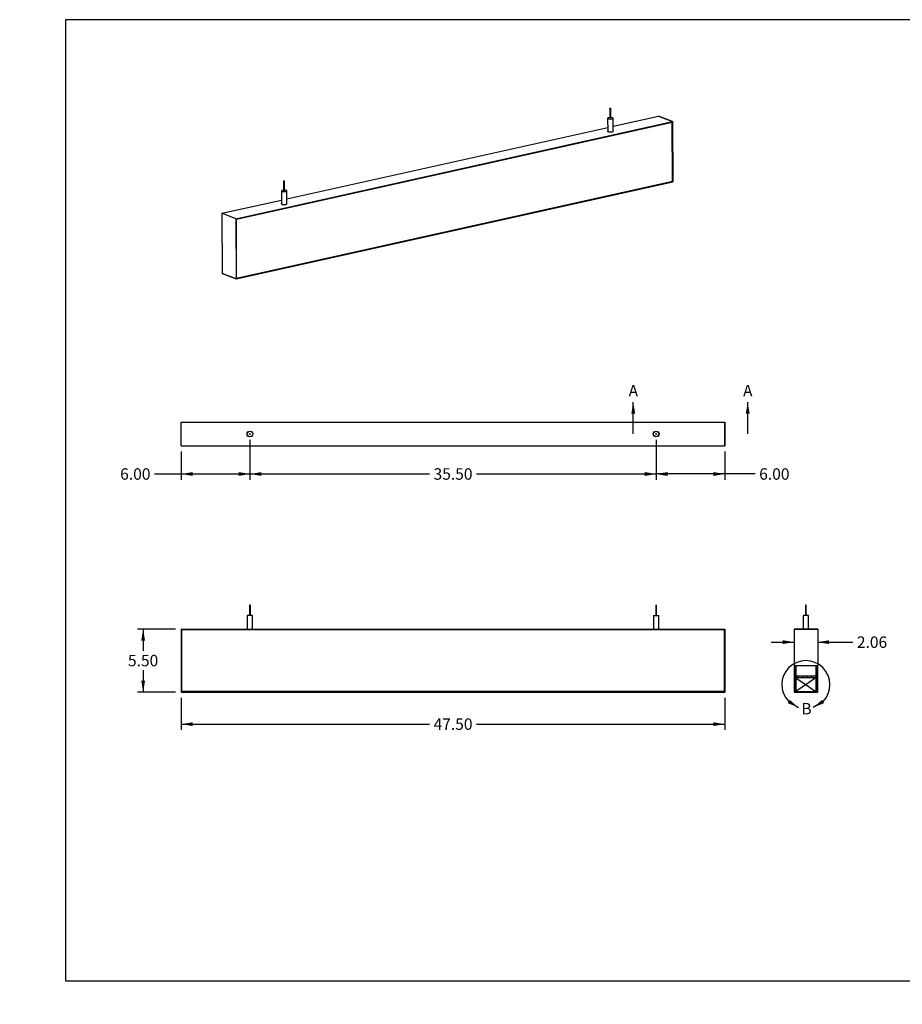
# Model space of a CAD drawing. Units: inches. Extents: x 0 to 33, y 0 to 21.6.
# Drawn here: x 0 to 19.3, y 0 to 21.5 of the extents above; entities that cross this region are included whole.
import ezdxf
from ezdxf import colors
from ezdxf.entities.mleader import LeaderData, LeaderLine
from ezdxf.enums import TextEntityAlignment as Align
from ezdxf.lldxf.tags import DXFTag
from ezdxf.math import Vec2, Vec3

# ---------------------------------------------------------------- set-up
doc = ezdxf.new("R2010")
doc.units = ezdxf.units.IN
doc.header["$MEASUREMENT"] = 0
for name, color, linetype in [('Default', 7, 'Continuous'), ('DOOR_CORE', 7, 'Continuous'), ('DV4_Default', 7, 'Continuous'), ('E1', 7, 'Continuous'), ('E2', 7, 'Continuous'), ('HDF', 7, 'Continuous'), ('LAMINATE_SKIN', 7, 'Continuous'), ('PINE1', 7, 'Continuous'), ('STUD', 7, 'Continuous'), ('STUD_INSERT', 7, 'Continuous')]:
    doc.layers.add(name, color=color, linetype=linetype)
doc.styles.add('SEACAD_Arial', font='arial.ttf')
tags = doc.linetypes.add('CENTER2', pattern=[1.125, 0.75, -0.125, 0.125, -0.125]).pattern_tags.tags
tags[10:11] = [DXFTag(74, 4), DXFTag(75, 0), DXFTag(340, '0'), DXFTag(46, 0.0), DXFTag(50, 0.0), DXFTag(44, 0.0), DXFTag(45, 0.0)]
tags[8:9] = [DXFTag(74, 4), DXFTag(75, 0), DXFTag(340, '0'), DXFTag(46, 0.0), DXFTag(50, 0.0), DXFTag(44, 0.0), DXFTag(45, 0.0)]
tags[6:7] = [DXFTag(74, 4), DXFTag(75, 0), DXFTag(340, '0'), DXFTag(46, 0.0), DXFTag(50, 0.0), DXFTag(44, 0.0), DXFTag(45, 0.0)]
tags[4:5] = [DXFTag(74, 4), DXFTag(75, 0), DXFTag(340, '0'), DXFTag(46, 0.0), DXFTag(50, 0.0), DXFTag(44, 0.0), DXFTag(45, 0.0)]
doc.dimstyles.new('ANSI_(in)', dxfattribs={"dimtxt": 0.25, "dimasz": 0.25, "dimexe": 0.125, "dimexo": 0.125, "dimgap": 0.0625, "dimtad": 0, "dimtih": 1, "dimtoh": 1, "dimlfac": 1.818182, "dimzin": 0, "dimdsep": 46, "dimtxsty": 'SEACAD_Arial', "dimblk1": '_SE_FILLED', "dimblk2": '_SE_FILLED', "dimsah": 1, "dimcen": 0.125, "dimadec": 0, "dimazin": 0, "dimtfac": 0.8, "dimtdec": 3, "dimtofl": 0, "dimtmove": 0, "dimatfit": 3, "dimfxl": 1, "dimtolj": 1, "dimtzin": 0, "dimarcsym": 0})

# ---------------------------------------------------------------- blocks, each defined once
blk = doc.blocks.new('SE')
at = {"layer": 'E1', "color": 7, "linetype": 'Continuous'}
for p, q in [((12.965, 19.184), (13.958, 19.405)), ((14.265, 19.284), (13.958, 19.405)), ((4.726, 17.161), (14.265, 19.284)), ((14.257, 19.273), (4.734, 17.153)), ((5.836, 17.597), (12.847, 19.158)), ((14.265, 19.284), (14.257, 19.273)), ((4.732, 15.847), (14.27, 17.971)), ((14.262, 17.978), (4.74, 15.859)), ((14.27, 17.971), (14.262, 17.978)), ((4.419, 17.282), (5.718, 17.571)), ((4.726, 17.161), (4.419, 17.282)), ((4.734, 17.153), (4.726, 17.161)), ((4.425, 15.968), (4.732, 15.847)), ((4.74, 15.859), (4.732, 15.847))]:
    blk.add_line(p, q, dxfattribs=at)
for centre, major_axis, start_param, end_param in [((12.906, 19.077), (0.0625, 0.0003), 2.824032, 6.283185), ((12.906, 19.077), (0.0625, 0.0003), 0, 0.31756), ((5.777, 17.49), (-0.0625, -0.0003), 0, 3.459153), ((5.777, 17.49), (-0.0625, -0.0003), 5.965625, 6.283185)]:
    blk.add_ellipse(centre, major_axis=major_axis, ratio=0.294847, start_param=start_param, end_param=end_param, dxfattribs=at)
at = {"layer": 'E2', "color": 7, "linetype": 'Continuous'}
for p, q in [((13.958, 19.405), (14.265, 19.284)), ((14.257, 19.273), (14.265, 19.284)), ((14.262, 17.978), (14.257, 19.273)), ((14.265, 19.284), (14.27, 17.971)), ((14.27, 17.971), (14.262, 17.978)), ((4.419, 17.282), (4.425, 15.968)), ((4.726, 17.161), (4.419, 17.282)), ((4.734, 17.153), (4.726, 17.161)), ((4.726, 17.161), (4.732, 15.847)), ((4.74, 15.859), (4.734, 17.153)), ((4.732, 15.847), (4.425, 15.968)), ((4.732, 15.847), (4.74, 15.859))]:
    blk.add_line(p, q, dxfattribs=at)
at = {"layer": 'LAMINATE_SKIN', "color": 7, "linetype": 'Continuous'}
for p, q in [((4.734, 17.153), (14.257, 19.273)), ((14.257, 19.273), (14.262, 17.978)), ((14.262, 17.978), (4.74, 15.859)), ((4.74, 15.859), (4.734, 17.153))]:
    blk.add_line(p, q, dxfattribs=at)
at = {"layer": 'STUD', "color": 7, "linetype": 'Continuous'}
for p, q in [((12.894, 19.573), (12.895, 19.358)), ((12.915, 19.359), (12.914, 19.574)), ((12.846, 19.358), (12.847, 19.076)), ((12.966, 19.077), (12.965, 19.359)), ((5.765, 17.986), (5.766, 17.771)), ((5.786, 17.772), (5.785, 17.987)), ((5.717, 17.771), (5.718, 17.489)), ((5.837, 17.49), (5.836, 17.772))]:
    blk.add_line(p, q, dxfattribs=at)
for centre in [(12.904, 19.573), (5.775, 17.987)]:
    blk.add_ellipse(centre, major_axis=(0.01, 0.00004), ratio=0.294847, dxfattribs=at)
for centre, major_axis, start_param, end_param in [((12.905, 19.359), (0.0594, 0.0003), 1.740024, 6.283185), ((12.905, 19.359), (0.0594, 0.0003), 0, 1.401569), ((12.905, 19.359), (0.01, 0.00004), 3.141593, 6.283185), ((12.906, 19.077), (0.0594, 0.0003), 3.141593, 6.283185), ((5.776, 17.772), (0.0594, 0.0003), 1.740024, 6.283185), ((5.776, 17.772), (0.01, 0.00004), 3.141593, 6.283185), ((5.776, 17.772), (0.0594, 0.0003), 0, 1.401569), ((5.777, 17.49), (0.0594, 0.0003), 3.141593, 6.283185)]:
    blk.add_ellipse(centre, major_axis=major_axis, ratio=0.294847, start_param=start_param, end_param=end_param, dxfattribs=at)
at = {"layer": 'STUD_INSERT', "color": 7, "linetype": 'Continuous'}
for centre, start_param, end_param in [((12.906, 19.077), 0, 3.459153), ((12.906, 19.077), 5.965625, 6.283185), ((5.777, 17.49), 0, 3.459153), ((5.777, 17.49), 5.965625, 6.283185)]:
    blk.add_ellipse(centre, major_axis=(-0.0625, -0.0003), ratio=0.294847, start_param=start_param, end_param=end_param, dxfattribs=at)
blk = doc.blocks.new('SE1')
at = {"layer": 'E1', "color": 7, "linetype": 'Continuous'}
for p, q in [((3.531, 12.717), (15.406, 12.717)), ((3.531, 12.202), (3.531, 12.717)), ((15.406, 12.202), (15.406, 12.717)), ((3.531, 12.202), (15.406, 12.202))]:
    blk.add_line(p, q, dxfattribs=at)
for centre in [(5.031, 12.46), (13.906, 12.46)]:
    blk.add_circle(centre, 0.0625, dxfattribs=at)
at = {"layer": 'E2', "color": 7, "linetype": 'Continuous'}
for p, q in [((3.531, 12.202), (3.531, 12.717)), ((15.406, 12.717), (15.406, 12.202))]:
    blk.add_line(p, q, dxfattribs=at)
at = {"layer": 'STUD', "color": 7, "linetype": 'Continuous'}
for centre, radius in [((5.031, 12.46), 0.0594), ((13.906, 12.46), 0.0594), ((5.031, 12.46), 0.01), ((13.906, 12.46), 0.01)]:
    blk.add_circle(centre, radius, dxfattribs=at)
at = {"layer": 'STUD_INSERT', "color": 7, "linetype": 'Continuous'}
for centre in [(5.031, 12.46), (13.906, 12.46)]:
    blk.add_circle(centre, 0.0625, dxfattribs=at)
blk = doc.blocks.new('SE2')
at = {"layer": 'E1', "color": 7, "linetype": 'Continuous'}
for p, q in [((3.541, 8.187), (3.531, 8.197)), ((3.531, 8.197), (15.406, 8.197)), ((15.396, 8.187), (3.541, 8.187)), ((15.406, 8.197), (15.396, 8.187)), ((3.541, 6.832), (3.531, 6.822)), ((3.531, 6.822), (15.406, 6.822)), ((15.396, 6.832), (3.541, 6.832)), ((15.406, 6.822), (15.396, 6.832))]:
    blk.add_line(p, q, dxfattribs=at)
at = {"layer": 'E2', "color": 7, "linetype": 'Continuous'}
for p, q in [((3.541, 8.187), (3.531, 8.197)), ((3.531, 8.197), (3.531, 6.822)), ((3.541, 6.832), (3.541, 8.187)), ((15.396, 8.187), (15.406, 8.197)), ((15.396, 6.832), (15.396, 8.187)), ((15.406, 8.197), (15.406, 6.822)), ((3.531, 6.822), (3.541, 6.832)), ((15.406, 6.822), (15.396, 6.832))]:
    blk.add_line(p, q, dxfattribs=at)
at = {"layer": 'LAMINATE_SKIN', "color": 7, "linetype": 'Continuous'}
for p, q in [((3.541, 8.187), (15.396, 8.187)), ((3.541, 6.832), (3.541, 8.187)), ((15.396, 8.187), (15.396, 6.832)), ((15.396, 6.832), (3.541, 6.832))]:
    blk.add_line(p, q, dxfattribs=at)
at = {"layer": 'STUD', "color": 7, "linetype": 'Continuous'}
for p, q in [((5.041, 8.717), (5.021, 8.717)), ((5.021, 8.717), (5.021, 8.492)), ((5.041, 8.492), (5.041, 8.717)), ((13.896, 8.717), (13.916, 8.717)), ((13.896, 8.717), (13.896, 8.492)), ((13.916, 8.492), (13.916, 8.717)), ((5.09, 8.492), (4.972, 8.492)), ((4.972, 8.492), (4.972, 8.197)), ((5.09, 8.197), (5.09, 8.492)), ((13.847, 8.492), (13.965, 8.492)), ((13.847, 8.492), (13.847, 8.197)), ((13.965, 8.197), (13.965, 8.492))]:
    blk.add_line(p, q, dxfattribs=at)
blk = doc.blocks.new('SE3')
at = {"layer": 'DOOR_CORE', "linetype": 'Continuous'}
h = blk.add_hatch(dxfattribs=at)
h.set_pattern_fill('LINE', scale=0.56, angle=135, style=0)
h.paths.add_polyline_path([(17.396, 7.168), (16.958, 7.168), (16.958, 7.135), (17.396, 7.135)])
at = {"layer": 'E1', "linetype": 'Continuous'}
h = blk.add_hatch(dxfattribs=at)
h.set_pattern_fill('LINE', scale=0.56, angle=135, style=0)
h.paths.add_polyline_path([(16.958, 6.832), (16.927, 6.832), (16.92, 6.832), (16.92, 6.822), (17.435, 6.822), (17.435, 6.832), (17.427, 6.832), (17.396, 6.832)])
at = {"layer": 'HDF', "linetype": 'Continuous'}
h = blk.add_hatch(dxfattribs=at)
h.set_pattern_fill('LINE', scale=0.56, angle=135, style=0)
h.paths.add_polyline_path([(16.927, 7.397), (16.927, 6.832), (16.958, 6.832), (16.958, 7.135), (16.958, 7.168), (16.958, 7.397)])
h = blk.add_hatch(dxfattribs=at)
h.set_pattern_fill('LINE', scale=0.56, angle=135, style=0)
h.paths.add_polyline_path([(17.396, 7.397), (17.396, 7.168), (17.396, 7.135), (17.396, 6.832), (17.427, 6.832), (17.427, 7.397)])
at = {"layer": 'LAMINATE_SKIN', "linetype": 'Continuous'}
h = blk.add_hatch(dxfattribs=at)
h.set_pattern_fill('LINE', scale=0.5, angle=60, style=0)
h.paths.add_polyline_path([(16.92, 7.397), (16.92, 6.832), (16.927, 6.832), (16.927, 7.397)])
h = blk.add_hatch(dxfattribs=at)
h.set_pattern_fill('LINE', scale=0.5, angle=60, style=0)
h.paths.add_polyline_path([(17.435, 6.832), (17.435, 7.397), (17.427, 7.397), (17.427, 6.832)])
at = {"layer": 'DOOR_CORE', "color": 7, "linetype": 'Continuous'}
for p, q in [((17.396, 7.168), (16.958, 7.168)), ((16.958, 7.135), (16.958, 7.168)), ((17.396, 7.135), (16.958, 7.135)), ((17.396, 7.135), (17.396, 7.168))]:
    blk.add_line(p, q, dxfattribs=at)
at = {"layer": 'DV4_Default', "color": 7, "linetype": 'Continuous'}
for p, q in [((16.958, 7.135), (17.396, 6.832)), ((17.396, 7.135), (16.958, 6.832))]:
    blk.add_line(p, q, dxfattribs=at)
at = {"layer": 'E1', "color": 7, "linetype": 'Continuous'}
for p, q in [((16.92, 8.197), (17.435, 8.197)), ((16.92, 6.832), (17.435, 6.832)), ((16.92, 6.832), (16.92, 6.822)), ((16.92, 6.822), (17.435, 6.822)), ((17.435, 6.822), (17.435, 6.832))]:
    blk.add_line(p, q, dxfattribs=at)
at = {"layer": 'E2', "color": 7, "linetype": 'Continuous'}
for p, q in [((17.435, 8.197), (16.92, 8.197)), ((16.92, 8.197), (16.92, 7.397)), ((17.435, 8.197), (17.435, 7.397)), ((17.435, 7.397), (16.92, 7.397))]:
    blk.add_line(p, q, dxfattribs=at)
at = {"layer": 'HDF', "color": 7, "linetype": 'Continuous'}
for p, q in [((16.927, 7.397), (16.927, 6.832)), ((16.958, 7.397), (16.958, 6.832)), ((17.396, 7.397), (17.396, 6.832)), ((17.427, 7.397), (17.427, 6.832)), ((16.927, 6.832), (16.958, 6.832)), ((17.396, 6.832), (17.427, 6.832))]:
    blk.add_line(p, q, dxfattribs=at)
at = {"layer": 'LAMINATE_SKIN', "color": 7, "linetype": 'Continuous'}
for p, q in [((16.92, 7.397), (16.92, 6.832)), ((16.927, 7.397), (16.927, 6.832)), ((17.427, 7.397), (17.427, 6.832)), ((17.435, 6.832), (17.435, 7.397)), ((16.92, 6.832), (16.927, 6.832)), ((17.427, 6.832), (17.435, 6.832))]:
    blk.add_line(p, q, dxfattribs=at)
at = {"layer": 'PINE1', "color": 7, "linetype": 'Continuous'}
for p, q in [((16.958, 7.135), (16.958, 6.832)), ((17.396, 7.135), (16.958, 7.135)), ((17.396, 7.135), (17.396, 6.832)), ((16.958, 6.832), (17.396, 6.832))]:
    blk.add_line(p, q, dxfattribs=at)
at = {"layer": 'STUD', "color": 7, "linetype": 'Continuous'}
for p, q in [((17.187, 8.717), (17.167, 8.717)), ((17.167, 8.717), (17.167, 8.492)), ((17.187, 8.492), (17.187, 8.717)), ((17.236, 8.492), (17.118, 8.492)), ((17.118, 8.492), (17.118, 8.197)), ((17.236, 8.197), (17.236, 8.492))]:
    blk.add_line(p, q, dxfattribs=at)
blk = doc.blocks.new('SE5')
at = {"color": 7, "linetype": 'Continuous', "style": 'SEACAD_Arial'}
blk.add_text('A', height=0.25, dxfattribs=at).set_placement((13.304, 13.53), align=Align.TOP_LEFT)
blk = doc.blocks.new('SE6')
at = {"color": 7, "linetype": 'Continuous', "style": 'SEACAD_Arial'}
blk.add_text('A', height=0.25, dxfattribs=at).set_placement((15.804, 13.53), align=Align.TOP_LEFT)
blk = doc.blocks.new('SEANNOT_GROUP1')
at = {"linetype": 'Continuous'}
blk.add_hatch(color=7, dxfattribs=at).paths.add_polyline_path([(13.448, 12.905), (13.406, 13.155), (13.364, 12.905)])
at = {"color": 7, "linetype": 'Continuous'}
blk.add_lwpolyline([(13.406, 12.46), (13.406, 13.155)], dxfattribs=at)
blk = doc.blocks.new('SEANNOT_GROUP2')
at = {"linetype": 'Continuous'}
blk.add_hatch(color=7, dxfattribs=at).paths.add_polyline_path([(15.948, 12.905), (15.906, 13.155), (15.864, 12.905)])
at = {"color": 7, "linetype": 'Continuous'}
blk.add_lwpolyline([(15.906, 12.46), (15.906, 13.155)], dxfattribs=at)
blk = doc.blocks.new('SE4')
at = {"layer": 'Default', "color": 7, "linetype": 'CENTER2', "const_width": 0.0006}
blk.add_lwpolyline([(13.406, 12.46), (15.906, 12.46)], dxfattribs=at)
at = {"layer": 'Default'}
for name in ['SE5', 'SE6', 'SEANNOT_GROUP1', 'SEANNOT_GROUP2']:
    blk.add_blockref(name, (0, 0), dxfattribs=at)
blk = doc.blocks.new('SE9')
at = {"color": 7, "linetype": 'Continuous', "style": 'SEACAD_Arial'}
blk.add_text('B', height=0.25, dxfattribs=at).set_placement((17.078, 6.583), align=Align.TOP_LEFT)
blk = doc.blocks.new('SEANNOT_GROUP3')
at = {"linetype": 'Continuous'}
blk.add_hatch(color=7, dxfattribs=at).paths.add_polyline_path([(17.53, 6.651), (17.339, 6.484), (17.574, 6.58)])
at = {"color": 7, "linetype": 'Continuous'}
blk.add_lwpolyline([(17.552, 6.615), (17.552, 6.615), (17.339, 6.484)], dxfattribs=at)
blk = doc.blocks.new('SEANNOT_GROUP4')
at = {"linetype": 'Continuous'}
blk.add_hatch(color=7, dxfattribs=at).paths.add_polyline_path([(16.781, 6.58), (17.015, 6.484), (16.824, 6.651)])
at = {"color": 7, "linetype": 'Continuous'}
blk.add_lwpolyline([(16.802, 6.615), (16.802, 6.615), (17.015, 6.484)], dxfattribs=at)
blk = doc.blocks.new('SE8')
at = {"layer": 'Default', "color": 7, "linetype": 'CENTER2'}
blk.add_arc((17.177, 6.983), 0.525, 315.5136, 224.4864, dxfattribs=at)
at = {"layer": 'Default'}
for name in ['SEANNOT_GROUP4', 'SE9', 'SEANNOT_GROUP3']:
    blk.add_blockref(name, (0, 0), dxfattribs=at)
blk = doc.blocks.new('DMBLK865')
at = {"layer": 'Default', "linetype": 'Continuous'}
for points in [[(3.781, 6.079), (3.781, 6.162), (3.531, 6.121)], [(15.156, 6.079), (15.406, 6.121), (15.156, 6.162)]]:
    blk.add_hatch(color=7, dxfattribs=at).paths.add_polyline_path(points)
at = {"layer": 'Default', "color": 7, "linetype": 'Continuous'}
for p, q in [((3.531, 6.697), (3.531, 5.996)), ((15.406, 6.697), (15.406, 5.996)), ((3.531, 6.121), (8.955, 6.121)), ((9.982, 6.121), (15.406, 6.121))]:
    blk.add_line(p, q, dxfattribs=at)
at = {"layer": 'Default', "color": 7, "linetype": 'Continuous', "style": 'SEACAD_Arial'}
blk.add_text('47.50', height=0.25, dxfattribs=at).set_placement((9.042, 6.246), align=Align.TOP_LEFT)
blk = doc.blocks.new('_SE_FILLED')
at = {"color": 0}
blk.add_line((0, 0), (-1, 0), dxfattribs=at)
blk.add_solid([(0, 0), (-1, -0.1665), (-1, 0.1665), (0, 0)], dxfattribs=at)
blk = doc.blocks.new('DMBLK866')
at = {"layer": 'Default', "linetype": 'Continuous'}
for points in [[(2.656, 7.947), (2.739, 7.947), (2.697, 8.197)], [(2.656, 7.072), (2.697, 6.822), (2.739, 7.072)]]:
    blk.add_hatch(color=7, dxfattribs=at).paths.add_polyline_path(points)
at = {"layer": 'Default', "color": 7, "linetype": 'Continuous'}
for p, q in [((3.406, 8.197), (2.572, 8.197)), ((2.697, 8.197), (2.697, 7.722)), ((2.697, 7.297), (2.697, 6.822)), ((3.406, 6.822), (2.572, 6.822))]:
    blk.add_line(p, q, dxfattribs=at)
at = {"layer": 'Default', "color": 7, "linetype": 'Continuous', "style": 'SEACAD_Arial'}
blk.add_text('5.50', height=0.25, dxfattribs=at).set_placement((2.365, 7.635), align=Align.TOP_LEFT)
blk = doc.blocks.new('DMBLK867')
at = {"layer": 'Default', "linetype": 'Continuous'}
for points in [[(16.67, 7.87), (16.92, 7.912), (16.67, 7.954)], [(17.685, 7.87), (17.685, 7.954), (17.435, 7.912)]]:
    blk.add_hatch(color=7, dxfattribs=at).paths.add_polyline_path(points)
at = {"layer": 'Default', "color": 7, "linetype": 'Continuous'}
for p, q in [((16.42, 7.912), (16.92, 7.912)), ((17.435, 7.912), (18.204, 7.912))]:
    blk.add_line(p, q, dxfattribs=at)
at = {"layer": 'Default', "color": 7, "linetype": 'Continuous', "style": 'SEACAD_Arial'}
blk.add_text('2.06', height=0.25, dxfattribs=at).set_placement((18.291, 8.037), align=Align.TOP_LEFT)
blk = doc.blocks.new('DMBLK868')
at = {"layer": 'Default', "linetype": 'Continuous'}
for points in [[(3.781, 11.544), (3.781, 11.628), (3.531, 11.586)], [(4.781, 11.544), (5.031, 11.586), (4.781, 11.628)]]:
    blk.add_hatch(color=7, dxfattribs=at).paths.add_polyline_path(points)
at = {"layer": 'Default', "color": 7, "linetype": 'Continuous'}
for p, q in [((5.031, 12.335), (5.031, 11.461)), ((3.531, 12.077), (3.531, 11.461)), ((2.947, 11.586), (5.031, 11.586))]:
    blk.add_line(p, q, dxfattribs=at)
at = {"layer": 'Default', "color": 7, "linetype": 'Continuous', "style": 'SEACAD_Arial'}
blk.add_text('6.00', height=0.25, dxfattribs=at).set_placement((2.195, 11.711), align=Align.TOP_LEFT)
blk = doc.blocks.new('DMBLK869')
at = {"layer": 'Default', "linetype": 'Continuous'}
for points in [[(14.156, 11.544), (14.156, 11.628), (13.906, 11.586)], [(15.156, 11.544), (15.406, 11.586), (15.156, 11.628)]]:
    blk.add_hatch(color=7, dxfattribs=at).paths.add_polyline_path(points)
at = {"layer": 'Default', "color": 7, "linetype": 'Continuous'}
for p, q in [((13.906, 12.335), (13.906, 11.461)), ((15.406, 12.077), (15.406, 11.461)), ((16.07, 11.586), (13.906, 11.586))]:
    blk.add_line(p, q, dxfattribs=at)
at = {"layer": 'Default', "color": 7, "linetype": 'Continuous', "style": 'SEACAD_Arial'}
blk.add_text('6.00', height=0.25, dxfattribs=at).set_placement((16.157, 11.711), align=Align.TOP_LEFT)
blk = doc.blocks.new('DMBLK870')
at = {"layer": 'Default', "linetype": 'Continuous'}
for points in [[(5.281, 11.544), (5.281, 11.628), (5.031, 11.586)], [(13.656, 11.544), (13.906, 11.586), (13.656, 11.628)]]:
    blk.add_hatch(color=7, dxfattribs=at).paths.add_polyline_path(points)
at = {"layer": 'Default', "color": 7, "linetype": 'Continuous'}
for p, q in [((5.031, 12.335), (5.031, 11.461)), ((13.906, 12.335), (13.906, 11.461)), ((5.031, 11.586), (8.955, 11.586)), ((9.982, 11.586), (13.906, 11.586))]:
    blk.add_line(p, q, dxfattribs=at)
at = {"layer": 'Default', "color": 7, "linetype": 'Continuous', "style": 'SEACAD_Arial'}
blk.add_text('35.50', height=0.25, dxfattribs=at).set_placement((9.042, 11.711), align=Align.TOP_LEFT)
blk = doc.blocks.new('_Dot')
at = {"color": 0, "linetype": 'ByBlock', "lineweight": -2}
blk.add_line((-0.5, 0), (-1, 0), dxfattribs=at)
at = {"color": 0, "linetype": 'ByBlock', "const_width": 0.5}
blk.add_lwpolyline([(-0.25, 0, 1), (0.25, 0, 1)], format="xyb", close=True, dxfattribs=at)

msp = doc.modelspace()

# ---------------------------------------------------------------- linework, layer by layer
at = {"layer": 'Default', "color": 7, "linetype": 'Continuous'}
for p, q in [((33, 21.51153), (1, 21.51153)), ((1, 21.51153), (1, 0.51153)), ((1, 0.51153), (33, 0.51153))]:
    msp.add_line(p, q, dxfattribs=at)

# ---------------------------------------------------------------- block references
at = {"layer": 'Default'}
for name in ['SE', 'SE4', 'SE1', 'SE2', 'SE3', 'SE8']:
    msp.add_blockref(name, (0, 0), dxfattribs=at)

# ---------------------------------------------------------------- dimensions: what is measured, and where the dimension line sits
at = {"layer": 'Default', "color": 7, "linetype": 'Continuous'}
for base, p1, p2, picture, middle in [((5.0309, 11.58583), (3.5309, 12.20217), (5.0309, 12.45967), 'DMBLK868', (2.94702, 11.58583)), ((13.9059, 11.58583), (15.4059, 12.20217), (13.9059, 12.45967), 'DMBLK869', (16.06967, 11.58583))]:
    dim = msp.add_linear_dim(base=base, p1=p1, p2=p2, text='\\A1;<>', dimstyle='ANSI_(in)', override={"dimlfac": 4}, dxfattribs=at)
    dim.commit()
    dim.dimension.update_dxf_attribs({"geometry": picture, "text_midpoint": middle, "dimtype": 160})
for base, p1, p2, angle, picture, middle in [((5.0309, 11.58583), (5.0309, 12.45967), (13.9059, 12.45967), 0, 'DMBLK870', (9.4684, 11.58583)), ((2.6973, 8.19709), (3.5309, 8.19709), (3.5309, 6.82209), 270, 'DMBLK866', (2.6973, 7.50959)), ((16.91954, 7.91197), (16.91954, 8.19709), (17.43454, 8.19709), 0, 'DMBLK867', (18.20394, 7.91197)), ((3.5309, 6.12062), (3.5309, 6.82209), (15.4059, 6.82209), 0, 'DMBLK865', (9.4684, 6.12062))]:
    dim = msp.add_linear_dim(base=base, p1=p1, p2=p2, angle=angle, text='\\A1;<>', dimstyle='ANSI_(in)', override={"dimlfac": 4}, dxfattribs=at)
    dim.commit()
    dim.dimension.update_dxf_attribs({"geometry": picture, "text_midpoint": middle, "dimtype": 161})

# ---------------------------------------------------------------- leaders
ml = msp.add_multileader_mtext('Standard', dxfattribs=at)
ml.set_content('{\\pxsm0.9;\\fArial|b0||i0||c0|p34;\\W1.;03/11/20\\P}', color=256)
ml.set_leader_properties()
ml.set_arrow_properties(name='DOT')
ml.build(insert=Vec2(0, 0))
ml.multileader.update_dxf_attribs({"leader_type": 0, "dogleg_length": 0, "arrow_head_size": 0.15})
ctx = ml.context
ctx.base_point, ctx.char_height, ctx.arrow_head_size, ctx.landing_gap_size = Vec3(26.9183, 4.33973), 0.15, 0.15, 0.0525
notes = []
notes.append((ctx, [(0, (0, 0, 0), (0, 0), (1, 0), 1, [])]))
ctx.mtext.insert = Vec3(27.0083, 4.41601)
ml = msp.add_multileader_mtext('Standard', dxfattribs=at)
ml.set_content('{\\pxsm0.9;\\fArial|b0||i0||c0|p34;\\W1.;03/11/20\\P}', color=256)
ml.set_leader_properties()
ml.set_arrow_properties(name='DOT')
ml.build(insert=Vec2(0, 0))
ml.multileader.update_dxf_attribs({"leader_type": 0, "dogleg_length": 0, "arrow_head_size": 0.15})
ctx = ml.context
ctx.base_point, ctx.char_height, ctx.arrow_head_size, ctx.landing_gap_size = Vec3(26.95473, 3.8969), 0.15, 0.15, 0.0525
notes.append((ctx, [(0, (0, 0, 0), (0, 0), (1, 0), 1, [])]))
ctx.mtext.insert = Vec3(27.04473, 3.97317)
ml = msp.add_multileader_mtext('Standard', dxfattribs=at)
ml.set_content('{\\pxsm0.9;\\fArial|b0||i0||c0|p34;\\W1.;Laminate Beam\\P}', color=256)
ml.set_leader_properties()
ml.set_arrow_properties(name='DOT')
ml.build(insert=Vec2(0, 0))
ml.multileader.update_dxf_attribs({"leader_type": 0, "dogleg_length": 0, "arrow_head_size": 0.24})
ctx = ml.context
ctx.base_point, ctx.char_height, ctx.arrow_head_size, ctx.landing_gap_size = Vec3(29.17127, 3.07306), 0.24, 0.24, 0.084
ctx.text_align_type = 1
notes.append((ctx, [(0, (0, 0, 0), (0, 0), (1, 0), 1, [])]))
ctx.mtext.insert, ctx.mtext.alignment = Vec3(30.41135, 3.19498), 2
ml = msp.add_multileader_mtext('Standard', dxfattribs=at)
ml.set_content('{\\pxsm0.9;\\fArial|b0||i0||c0|p34;\\W1.;48"x6"x2"\\P}', color=256)
ml.set_leader_properties()
ml.set_arrow_properties(name='DOT')
ml.build(insert=Vec2(0, 0))
ml.multileader.update_dxf_attribs({"leader_type": 0, "dogleg_length": 0, "arrow_head_size": 0.2})
ctx = ml.context
ctx.base_point, ctx.char_height, ctx.arrow_head_size, ctx.landing_gap_size = Vec3(29.63979, 2.33149), 0.2, 0.2, 0.07
ctx.text_align_type = 1
notes.append((ctx, [(0, (0, 0, 0), (0, 0), (1, 0), 1, [])]))
ctx.mtext.insert, ctx.mtext.alignment = Vec3(30.32019, 2.43319), 2
ml = msp.add_multileader_mtext('Standard', dxfattribs=at)
ml.set_content('{\\pxsm0.9;\\fArial|b0||i0||c0|p34;\\W1.;Beam-029-XX\\P}', color=256)
ml.set_leader_properties()
ml.set_arrow_properties(name='DOT')
ml.build(insert=Vec2(0, 0))
ml.multileader.update_dxf_attribs({"leader_type": 0, "dogleg_length": 0, "arrow_head_size": 0.17})
ctx = ml.context
ctx.base_point, ctx.char_height, ctx.arrow_head_size, ctx.landing_gap_size = Vec3(29.44332, 1.76274), 0.17, 0.17, 0.0595
ctx.text_align_type = 1
notes.append((ctx, [(0, (0, 0, 0), (0, 0), (1, 0), 1, [])]))
ctx.mtext.insert, ctx.mtext.alignment = Vec3(30.269, 1.84919), 2
ml = msp.add_multileader_mtext('Standard', dxfattribs=at)
ml.set_content('{\\pxsm0.9;\\fArial|b0||i0||c0|p34;\\W1.;1.0\\P}', color=256)
ml.set_leader_properties()
ml.set_arrow_properties(name='DOT')
ml.build(insert=Vec2(0, 0))
ml.multileader.update_dxf_attribs({"leader_type": 0, "dogleg_length": 0, "arrow_head_size": 0.15})
ctx = ml.context
ctx.base_point, ctx.char_height, ctx.arrow_head_size, ctx.landing_gap_size = Vec3(32.46717, 1.7305), 0.15, 0.15, 0.0525
notes.append((ctx, [(0, (0, 0, 0), (0, 0), (1, 0), 1, [])]))
ctx.mtext.insert = Vec3(32.55717, 1.80677)
ml = msp.add_multileader_mtext('Standard', dxfattribs=at)
ml.set_content('{\\pxsm0.9;\\fArial|b0||i0||c0|p34;\\W1.;SHEET 1 OF 1\\P}', color=256)
ml.set_leader_properties()
ml.set_arrow_properties(name='DOT')
ml.build(insert=Vec2(0, 0))
ml.multileader.update_dxf_attribs({"leader_type": 0, "dogleg_length": 0, "arrow_head_size": 0.14})
ctx = ml.context
ctx.base_point, ctx.char_height, ctx.arrow_head_size, ctx.landing_gap_size = Vec3(31.50433, 1.26865), 0.14, 0.14, 0.049
notes.append((ctx, [(0, (0, 0, 0), (0, 0), (1, 0), 1, [])]))
ctx.mtext.insert = Vec3(31.59433, 1.33984)
for ctx, leaders in notes:
    for number, flags, end, landing, length, lines in leaders:
        leader = LeaderData()
        leader.index, (leader.has_last_leader_line, leader.has_dogleg_vector, leader.attachment_direction) = number, flags
        leader.last_leader_point, leader.dogleg_vector, leader.dogleg_length = Vec3(end), Vec3(landing), length
        for number, points, colour, breaks in lines:
            line = LeaderLine()
            line.index, line.vertices, line.color, line.breaks = number, Vec3.list(points), colors.encode_raw_color(colour), breaks
            leader.lines.append(line)
        ctx.leaders.append(leader)

doc.saveas('drawing.dxf')
